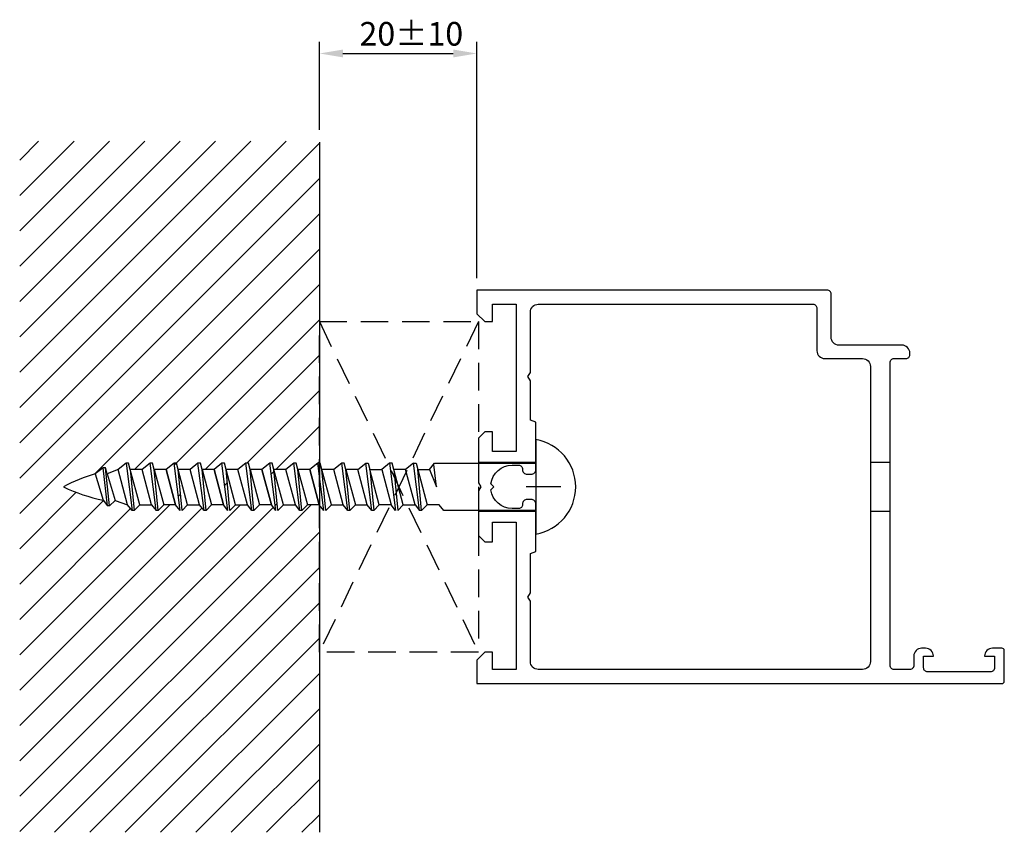
# Model space of a CAD drawing. Extents: x -58 to 67, y -9 to 94.
import ezdxf

# ---------------------------------------------------------------- set-up
doc = ezdxf.new("R2010")
doc.units = 0
doc.header["$LTSCALE"] = 7
doc.header["$PDMODE"] = 3
doc.linetypes.add('DASHED', pattern=[0.75, 0.5, -0.25])
doc.layers.get('0').update_dxf_attribs({"linetype": 'CONTINUOUS'})
doc.layers.get('DEFPOINTS').update_dxf_attribs({"linetype": 'CONTINUOUS'})
for name, color, linetype in [('SAPA_ANSLUTNING', 6, 'CONTINUOUS'), ('SAPA_MATT', 1, 'CONTINUOUS'), ('SAPA_PROFIL', 7, 'CONTINUOUS')]:
    doc.layers.add(name, color=color, linetype=linetype)
doc.styles.add('ISO', font='isocp3.shx')
doc.dimstyles.get("Standard").update_dxf_attribs({"dimtxt": 2.5, "dimasz": 2.5, "dimexe": 1.25, "dimexo": 0.625, "dimtad": 1, "dimcen": 2.5, "dimazin": 3, "dimtfac": 1, "dimtmove": 0, "dimatfit": 3})

# ---------------------------------------------------------------- blocks, each defined once
blk = doc.blocks.new('*X11')
at = {"color": 0}
for p, q in [((-58.06, 45.21), (-24.22, 79.05)), ((-58.06, 49.7), (-28.71, 79.05)), ((-58.06, 54.19), (-33.2, 79.05)), ((-58.06, 58.68), (-37.69, 79.05)), ((-58.06, 63.17), (-42.18, 79.05)), ((-58.06, 67.66), (-46.67, 79.05)), ((-58.06, 72.15), (-51.16, 79.05)), ((-58.06, 76.64), (-55.66, 79.05)), ((-58.06, 40.72), (-20, 78.78)), ((-58.06, 36.23), (-20, 74.29)), ((-58.06, 31.74), (-20, 69.8)), ((-48.57, 36.74), (-20, 65.31)), ((-43.48, 37.34), (-20, 60.82)), ((-38.2, 38.13), (-20, 56.33)), ((-34.5, 37.34), (-20, 51.84)), ((-29.22, 38.13), (-20, 47.35)), ((-25.52, 37.34), (-20, 42.86)), ((-38.43, 37.9), (-38.2, 38.13)), ((-20.38, 37.99), (-20, 38.37)), ((-26.11, 36.75), (-25.74, 37.12)), ((-32.02, 35.33), (-31.69, 35.66)), ((-58.06, 27.25), (-50.88, 34.44)), ((-37.92, 33.92), (-37.64, 34.21)), ((-58.06, 22.76), (-47.43, 33.39)), ((-58.06, -4.18), (-21.02, 32.86)), ((-58.06, 4.8), (-30, 32.86)), ((-58.06, 13.78), (-38.98, 32.86)), ((-58.06, 0.31), (-25.84, 32.53)), ((-25.61, 32.77), (-25.35, 33.02)), ((-58.06, 9.29), (-34.9, 32.45)), ((-58.06, 18.27), (-43.97, 32.37)), ((-58.06, -8.67), (-20, 29.39)), ((-53.66, -8.76), (-20, 24.9)), ((-49.17, -8.76), (-20, 20.41)), ((-44.68, -8.76), (-20, 15.92)), ((-40.19, -8.76), (-20, 11.43)), ((-35.7, -8.76), (-20, 6.94)), ((-31.21, -8.76), (-20, 2.45)), ((-26.72, -8.76), (-20, -2.04)), ((-22.23, -8.76), (-20, -6.53))]:
    blk.add_line(p, q, dxfattribs=at)
blk = doc.blocks.new('*U16')
at = {"layer": 'SAPA_MATT', "color": 2, "style": 'ISO'}
blk.add_text('20±10', height=3, dxfattribs=at).set_placement((-14.91, 91.19))
blk = doc.blocks.new('*D9')
at = {"layer": 'DEFPOINTS', "color": 0}
for p in [(0, 90.19), (-20, 78.98), (0, 60.13)]:
    blk.add_point(p, dxfattribs=at)
at = {"layer": 'SAPA_MATT'}
for p, q in [((-20, 80.48), (-20, 91.69)), ((0, 61.63), (0, 91.69)), ((-17, 90.19), (-3, 90.19))]:
    blk.add_line(p, q, dxfattribs=at)
for points in [[(-17, 90.69), (-17, 89.69), (-20, 90.19)], [(-3, 90.69), (-3, 89.69), (0, 90.19)]]:
    blk.add_solid(points, dxfattribs=at)
blk.add_blockref('*U16', (0, 0))

msp = doc.modelspace()

# ---------------------------------------------------------------- linework, layer by layer
at = {"layer": 'SAPA_ANSLUTNING', "color": 7}
msp.add_line((-20, 78.938), (-20, -8.762), dxfattribs=at)
at = {"layer": 'SAPA_ANSLUTNING', "linetype": 'DASHED'}
for p, q in [((-20, 56.129), (0.2, 14.129)), ((0.2, 56.129), (-20, 14.129))]:
    msp.add_line(p, q, dxfattribs=at)
msp.add_lwpolyline([(-20, 56.129), (0.2, 56.129), (0.2, 14.129), (-20, 14.129)], close=True, dxfattribs=at)
at = {"layer": 'SAPA_PROFIL', "color": 1}
for p, q in [((7.5, 41.129), (7.5, 29.129)), ((-47.464, 37.559), (-48.47, 36.773)), ((-46.895, 32.698), (-47.464, 37.559)), ((-47.152, 37.559), (-47.464, 37.559)), ((-46.941, 36.773), (-47.152, 37.559)), ((-46.636, 32.698), (-47.152, 37.559)), ((-44.546, 38.129), (-45.552, 37.342)), ((-44.546, 38.129), (-43.781, 32.129)), ((-44.233, 38.129), (-44.546, 38.129)), ((-44.023, 37.342), (-44.233, 38.129)), ((-41.503, 38.129), (-42.509, 37.342)), ((-41.191, 38.129), (-41.503, 38.129)), ((-40.738, 32.129), (-41.503, 38.129)), ((-40.98, 37.342), (-41.191, 38.129)), ((-38.46, 38.129), (-39.466, 37.342)), ((-38.148, 38.129), (-38.46, 38.129)), ((-37.695, 32.129), (-38.46, 38.129)), ((-37.937, 37.342), (-38.148, 38.129)), ((-35.418, 38.129), (-36.423, 37.342)), ((-34.652, 32.129), (-35.418, 38.129)), ((-35.105, 38.129), (-35.418, 38.129)), ((-34.894, 37.342), (-35.105, 38.129)), ((-32.375, 38.129), (-33.38, 37.342)), ((-32.062, 38.129), (-32.375, 38.129)), ((-31.61, 32.129), (-32.375, 38.129)), ((-31.851, 37.342), (-32.062, 38.129)), ((-29.332, 38.129), (-30.338, 37.342)), ((-28.567, 32.129), (-29.332, 38.129)), ((-29.019, 38.129), (-29.332, 38.129)), ((-28.809, 37.342), (-29.019, 38.129)), ((-26.289, 38.129), (-27.295, 37.342)), ((-25.977, 38.129), (-26.289, 38.129)), ((-25.524, 32.129), (-26.289, 38.129)), ((-25.766, 37.342), (-25.977, 38.129)), ((-23.246, 38.129), (-24.252, 37.342)), ((-22.481, 32.129), (-23.246, 38.129)), ((-22.934, 38.129), (-23.246, 38.129)), ((-22.723, 37.342), (-22.934, 38.129)), ((-20.203, 38.129), (-21.209, 37.342)), ((-19.891, 38.129), (-20.203, 38.129)), ((-19.438, 32.129), (-20.203, 38.129)), ((-19.68, 37.342), (-19.891, 38.129)), ((-17.161, 38.129), (-18.166, 37.342)), ((-16.395, 32.129), (-17.161, 38.129)), ((-16.848, 38.129), (-17.161, 38.129)), ((-16.637, 37.342), (-16.848, 38.129)), ((-15.124, 37.342), (-14.118, 38.129)), ((-14.118, 38.129), (-13.805, 38.129)), ((-13.353, 32.129), (-14.118, 38.129)), ((-13.805, 38.129), (-13.595, 37.342)), ((-11.075, 38.129), (-12.081, 37.342)), ((-11.075, 38.129), (-10.31, 32.129)), ((-10.762, 38.129), (-11.075, 38.129)), ((-10.552, 37.342), (-10.762, 38.129)), ((-8.032, 38.129), (-9.038, 37.342)), ((-8.032, 38.129), (-7.72, 38.129)), ((-7.267, 32.129), (-8.032, 38.129)), ((-7.72, 38.129), (-7.509, 37.342)), ((-5.995, 37.342), (-5.369, 38.129)), ((-5.128, 35.129), (-5.479, 37.99)), ((-5.369, 38.129), (7.5, 38.129)), ((-48.47, 36.773), (-47.464, 33.428)), ((-45.552, 37.342), (-46.941, 36.773)), ((-46.941, 36.773), (-45.929, 33.405)), ((-44.35, 32.858), (-45.552, 37.342)), ((-44.023, 37.342), (-43.522, 32.129)), ((-42.815, 32.836), (-44.023, 37.342)), ((-42.509, 37.342), (-44.023, 37.342)), ((-41.307, 32.858), (-42.509, 37.342)), ((-39.466, 37.342), (-40.98, 37.342)), ((-40.48, 32.129), (-40.98, 37.342)), ((-40.98, 37.342), (-39.772, 32.836)), ((-38.265, 32.858), (-39.466, 37.342)), ((-39.466, 37.342), (-38.265, 32.858)), ((-39.466, 37.342), (-38.265, 32.858)), ((-36.423, 37.342), (-37.937, 37.342)), ((-36.73, 32.836), (-37.937, 37.342)), ((-37.437, 32.129), (-37.937, 37.342)), ((-35.222, 32.858), (-36.423, 37.342)), ((-34.894, 37.342), (-33.687, 32.836)), ((-34.394, 32.129), (-34.894, 37.342)), ((-33.38, 37.342), (-34.894, 37.342)), ((-33.38, 37.342), (-32.179, 32.858)), ((-32.179, 32.858), (-33.38, 37.342)), ((-32.179, 32.858), (-33.38, 37.342)), ((-30.338, 37.342), (-31.851, 37.342)), ((-30.644, 32.836), (-31.851, 37.342)), ((-31.351, 32.129), (-31.851, 37.342)), ((-29.136, 32.858), (-30.338, 37.342)), ((-28.809, 37.342), (-27.601, 32.836)), ((-28.308, 32.129), (-28.809, 37.342)), ((-27.295, 37.342), (-28.809, 37.342)), ((-27.295, 37.342), (-26.093, 32.858)), ((-26.093, 32.858), (-27.295, 37.342)), ((-26.093, 32.858), (-27.295, 37.342)), ((-24.252, 37.342), (-25.766, 37.342)), ((-24.558, 32.836), (-25.766, 37.342)), ((-25.265, 32.129), (-25.766, 37.342)), ((-23.05, 32.858), (-24.252, 37.342)), ((-22.723, 37.342), (-21.516, 32.836)), ((-22.223, 32.129), (-22.723, 37.342)), ((-21.209, 37.342), (-22.723, 37.342)), ((-21.209, 37.342), (-20.008, 32.858)), ((-20.008, 32.858), (-21.209, 37.342)), ((-20.008, 32.858), (-21.209, 37.342)), ((-18.166, 37.342), (-19.68, 37.342)), ((-18.473, 32.836), (-19.68, 37.342)), ((-19.18, 32.129), (-19.68, 37.342)), ((-16.965, 32.858), (-18.166, 37.342)), ((-16.637, 37.342), (-15.43, 32.836)), ((-16.137, 32.129), (-16.637, 37.342)), ((-15.124, 37.342), (-16.637, 37.342)), ((-13.922, 32.858), (-15.124, 37.342)), ((-13.595, 37.342), (-12.081, 37.342)), ((-12.387, 32.836), (-13.595, 37.342)), ((-13.595, 37.342), (-13.094, 32.129)), ((-12.081, 37.342), (-10.879, 32.858)), ((-9.344, 32.836), (-10.552, 37.342)), ((-10.552, 37.342), (-10.051, 32.129)), ((-9.038, 37.342), (-10.552, 37.342)), ((-7.836, 32.858), (-9.038, 37.342)), ((-7.509, 37.342), (-5.995, 37.342)), ((-7.009, 32.129), (-7.509, 37.342)), ((-7.509, 37.342), (-6.301, 32.836)), ((-5.995, 37.342), (-5.128, 35.129)), ((10.664, 35.129), (6.267, 35.129)), ((-47.464, 33.428), (-46.895, 32.698)), ((-46.636, 32.698), (-46.895, 32.698)), ((-45.929, 33.405), (-46.636, 32.698)), ((-45.929, 33.405), (-44.35, 32.858)), ((-43.781, 32.129), (-44.35, 32.858)), ((-43.522, 32.129), (-42.815, 32.836)), ((-42.821, 32.858), (-41.307, 32.858)), ((-41.307, 32.858), (-40.738, 32.129)), ((-39.772, 32.836), (-40.48, 32.129)), ((-38.265, 32.858), (-39.778, 32.858)), ((-37.695, 32.129), (-38.265, 32.858)), ((-36.73, 32.836), (-37.437, 32.129)), ((-36.736, 32.858), (-35.222, 32.858)), ((-34.652, 32.129), (-35.222, 32.858)), ((-33.687, 32.836), (-34.394, 32.129)), ((-32.179, 32.858), (-33.693, 32.858)), ((-31.61, 32.129), (-32.179, 32.858)), ((-30.644, 32.836), (-31.351, 32.129)), ((-30.65, 32.858), (-29.136, 32.858)), ((-28.567, 32.129), (-29.136, 32.858)), ((-27.601, 32.836), (-28.308, 32.129)), ((-26.093, 32.858), (-27.607, 32.858)), ((-25.524, 32.129), (-26.093, 32.858)), ((-24.558, 32.836), (-25.265, 32.129)), ((-24.564, 32.858), (-23.05, 32.858)), ((-22.481, 32.129), (-23.05, 32.858)), ((-21.516, 32.836), (-22.223, 32.129)), ((-20.008, 32.858), (-21.522, 32.858)), ((-19.438, 32.129), (-20.008, 32.858)), ((-18.473, 32.836), (-19.18, 32.129)), ((-18.479, 32.858), (-16.965, 32.858)), ((-16.395, 32.129), (-16.965, 32.858)), ((-15.43, 32.836), (-16.137, 32.129)), ((-15.436, 32.858), (-13.922, 32.858)), ((-13.353, 32.129), (-13.922, 32.858)), ((-13.094, 32.129), (-12.387, 32.836)), ((-10.879, 32.858), (-12.393, 32.858)), ((-10.31, 32.129), (-10.879, 32.858)), ((-10.051, 32.129), (-9.344, 32.836)), ((-9.35, 32.858), (-7.836, 32.858)), ((-7.836, 32.858), (-7.267, 32.129)), ((-6.301, 32.836), (-7.009, 32.129)), ((-4.776, 32.858), (-6.307, 32.858)), ((-4.206, 32.129), (-4.776, 32.858)), ((-43.522, 32.129), (-43.781, 32.129)), ((-40.48, 32.129), (-40.738, 32.129)), ((-34.394, 32.129), (-34.652, 32.129)), ((-28.308, 32.129), (-28.567, 32.129)), ((-22.223, 32.129), (-22.481, 32.129)), ((-16.137, 32.129), (-16.395, 32.129)), ((-13.094, 32.129), (-13.353, 32.129)), ((-7.009, 32.129), (-7.267, 32.129)), ((7.5, 32.129), (-4.206, 32.129))]:
    msp.add_line(p, q, dxfattribs=at)
at = {"layer": 'SAPA_PROFIL'}
for p, q in [((0.2, 38.263), (7.5, 38.263)), ((50, 38.263), (52.5, 38.263)), ((0.2, 32.019), (7.5, 32.019)), ((50, 32.019), (52.5, 32.019))]:
    msp.add_line(p, q, dxfattribs=at)
for points in [[(67, 14.329, 0.4142136), (66.7, 14.629), (65.49, 14.629, 0.4142136), (64.5, 13.639), (64.5, 13.629), (65.75, 13.629), (65.75, 12.129, -0.4142136), (65.25, 11.629), (57.25, 11.629, -0.4142136), (56.75, 12.129), (56.75, 13.629), (58, 13.629), (58, 13.639, 0.4142136), (57.01, 14.629), (56.49, 14.629, 0.4142136), (55.5, 13.639), (55.5, 12.429, -0.4142136), (55, 11.929), (53, 11.929, -0.4142136), (52.5, 12.429), (52.5, 50.929, -0.4142136), (53, 51.429), (54.5, 51.429, 0.4142136), (55, 51.929), (55, 52.129, 0.4142136), (54, 53.129), (46, 53.129, -0.4142136), (45, 54.129), (45, 59.629, 0.4142136), (44.5, 60.129), (0, 60.129), (0, 57.129), (1, 56.129), (2, 56.129), (2, 58.329), (5, 58.329), (5, 39.629), (2, 39.629), (2, 42.129), (1, 42.129), (0.2, 41.329), (0.2, 35.648), (0.5, 35.129), (0.2, 34.609), (0.2, 28.929), (1, 28.129), (2, 28.129), (2, 30.629), (5, 30.629), (5, 11.929), (2, 11.929), (2, 14.129), (1, 14.129), (0, 13.129), (0, 10.129), (66.7, 10.129, 0.4142136), (67, 10.429)], [(7.5, 26.915), (7.5, 32.929, 0.4142136), (6.9, 33.529), (6.4, 33.529, 0.4142136), (5.8, 32.929), (5.8, 32.874, -0.4142136), (5.305, 32.379), (4.5, 32.379, -0.3747565), (1.776, 34.754), (2.15, 35.129), (1.776, 35.503, -0.3747565), (4.5, 37.879), (5.305, 37.879, -0.4142136), (5.8, 37.384), (5.8, 37.329, 0.4142136), (6.4, 36.729), (6.9, 36.729, 0.4142136), (7.5, 37.329), (7.5, 43.342), (6.8, 43.604), (6.8, 48.609), (6.5, 49.129), (6.8, 49.648), (6.8, 57.329, -0.4142136), (7.8, 58.329), (42.7, 58.329, -0.4142136), (43.2, 57.829), (43.2, 52.429, 0.4142136), (44.2, 51.429), (49, 51.429, -0.4142136), (50, 50.429), (50, 12.929, -0.4142136), (49, 11.929), (7.8, 11.929, -0.4142136), (6.8, 12.929), (6.8, 20.609), (6.5, 21.129), (6.8, 21.648), (6.8, 26.654)]]:
    msp.add_lwpolyline(points, format="xyb", close=True, dxfattribs=at)
at = {"layer": 'SAPA_PROFIL', "color": 1}
for centre, radius, start, end in [((6.469, 35.129), 6.088, 279.74859, 80.25141), ((-42.809, 17.134), 20.438, 106.08133, 118.30615), ((-42.703, 55.828), 22.9, 244.67135, 258.00008), ((6.732, 32.009), 0.3, 0, 23.43503)]:
    msp.add_arc(centre, radius, start, end, dxfattribs=at)
at = {"layer": 'SAPA_PROFIL'}
msp.add_arc((6.732, 32.009), 0.3, 0, 23.43503, dxfattribs=at)

# ---------------------------------------------------------------- block references
at = {"layer": 'SAPA_ANSLUTNING', "color": 7, "linetype": 'CONTINUOUS'}
msp.add_blockref('*X11', (0, 0), dxfattribs=at)

# ---------------------------------------------------------------- dimensions: what is measured, and where the dimension line sits
at = {"layer": 'SAPA_MATT'}
dim = msp.add_linear_dim(base=(0, 90.192), p1=(-20, 78.979), p2=(0, 60.129), dimstyle='Standard', override={"dimscale": 1, "dimgap": 1, "dimtol": 1, "dimlim": 0, "dimtp": 10, "dimtm": 10}, dxfattribs=at)
dim.commit()
dim.dimension.update_dxf_attribs({"geometry": '*D9', "text_midpoint": (-10, 92.692)})

doc.saveas('drawing.dxf')
